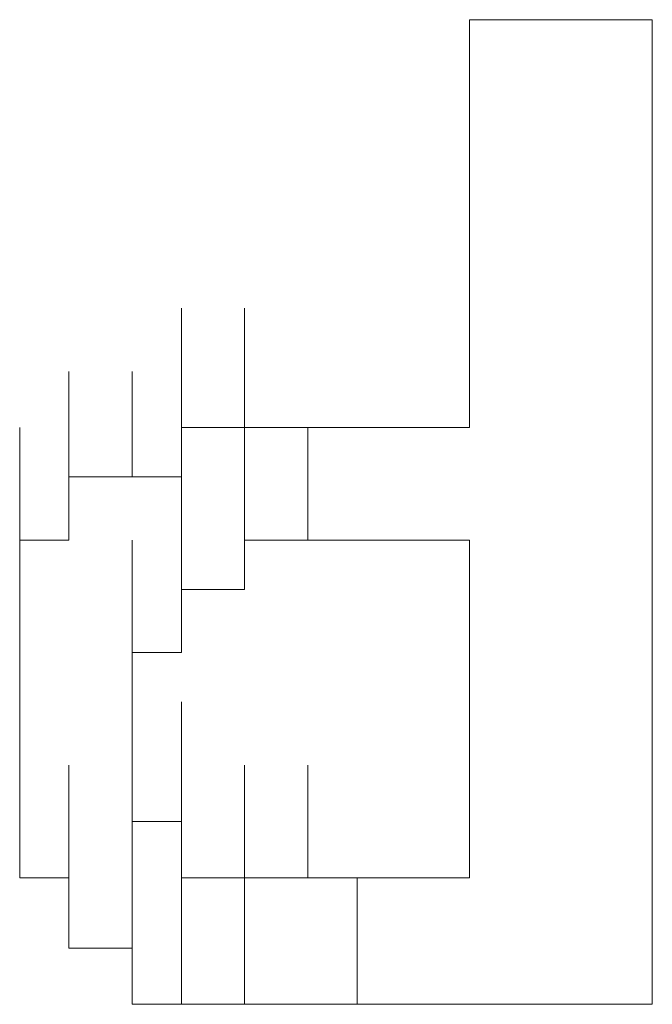
# Model space of a CAD drawing. Units: inches. Extents: x -1562 to 1507, y -1256 to 566.
# Drawn here: x -1083 to -1082, y -564 to -562 of the extents above; entities that cross this region are included whole.
import ezdxf

# ---------------------------------------------------------------- set-up
doc = ezdxf.new("R2010")
doc.units = ezdxf.units.IN
doc.header["$MEASUREMENT"] = 0
doc.layers.add('图层 1', color=7, linetype='Continuous')

msp = doc.modelspace()

# ---------------------------------------------------------------- linework, layer by layer
at = {"layer": '图层 1', "lineweight": 0}
for points in [[(-1081.815, -562.4989), (-1081.815, -563.1947)], [(-1081.815, -562.4989), (-1081.5031, -562.4989)], [(-1081.5031, -562.4989), (-1081.5031, -564.1785)], [(-1082.3069, -563.1947), (-1082.3069, -562.9908)], [(-1082.3069, -563.1947), (-1082.3069, -562.9908)], [(-1082.3069, -563.1947), (-1082.3069, -562.9908)], [(-1082.3069, -563.1947), (-1082.3069, -562.9908)], [(-1082.3069, -563.1947), (-1082.3069, -562.9908)], [(-1082.1989, -563.1947), (-1082.1989, -562.9908)], [(-1082.1989, -563.1947), (-1082.1989, -562.9908)], [(-1082.1989, -563.1947), (-1082.1989, -562.9908)], [(-1082.1989, -563.1947), (-1082.1989, -562.9908)], [(-1082.1989, -563.1947), (-1082.1989, -562.9908)], [(-1082.4989, -563.2787), (-1082.4989, -563.0988)], [(-1082.4989, -563.2787), (-1082.4989, -563.0988)], [(-1082.4989, -563.2787), (-1082.4989, -563.0988)], [(-1082.4989, -563.2787), (-1082.4989, -563.0988)], [(-1082.3909, -563.2787), (-1082.3909, -563.0988)], [(-1082.3909, -563.2787), (-1082.3909, -563.0988)], [(-1082.3909, -563.2787), (-1082.3909, -563.0988)], [(-1082.3909, -563.2787), (-1082.3909, -563.0988)], [(-1082.3909, -563.2787), (-1082.3909, -563.0988)], [(-1082.3909, -563.2787), (-1082.3909, -563.0988)], [(-1082.3909, -563.2787), (-1082.3909, -563.0988)], [(-1082.3909, -563.2787), (-1082.3909, -563.0988)], [(-1082.3909, -563.2787), (-1082.3909, -563.0988)], [(-1082.3909, -563.2787), (-1082.3909, -563.0988)], [(-1082.3909, -563.2787), (-1082.3909, -563.0988)], [(-1082.3909, -563.2787), (-1082.3909, -563.0988)], [(-1082.3909, -563.2787), (-1082.3909, -563.0988)], [(-1082.3909, -563.2787), (-1082.3909, -563.0988)], [(-1082.3909, -563.2787), (-1082.3909, -563.0988)], [(-1082.3069, -563.2787), (-1082.3069, -563.0988)], [(-1082.3069, -563.2787), (-1082.3069, -563.0988)], [(-1082.3069, -563.2787), (-1082.3069, -563.0988)], [(-1082.3069, -563.2787), (-1082.3069, -563.0988)], [(-1082.3069, -563.2787), (-1082.3069, -563.0988)], [(-1082.3069, -563.2787), (-1082.3069, -563.0988)], [(-1082.5828, -563.3867), (-1082.5828, -563.1947)], [(-1082.5828, -563.3867), (-1082.5828, -563.1947)], [(-1082.4989, -563.3867), (-1082.4989, -563.1947)], [(-1082.4989, -563.3867), (-1082.4989, -563.1947)], [(-1082.4989, -563.3867), (-1082.4989, -563.1947)], [(-1082.4989, -563.3867), (-1082.4989, -563.1947)], [(-1082.4989, -563.3867), (-1082.4989, -563.1947)], [(-1082.4989, -563.3867), (-1082.4989, -563.1947)], [(-1082.4989, -563.3867), (-1082.4989, -563.1947)], [(-1082.4989, -563.3867), (-1082.4989, -563.1947)], [(-1082.4989, -563.3867), (-1082.4989, -563.1947)], [(-1082.4989, -563.3867), (-1082.4989, -563.1947)], [(-1082.4989, -563.3867), (-1082.4989, -563.1947)], [(-1082.4989, -563.3867), (-1082.4989, -563.1947)], [(-1082.4989, -563.3867), (-1082.4989, -563.1947)], [(-1082.4989, -563.3867), (-1082.4989, -563.1947)], [(-1082.3069, -563.2787), (-1082.3069, -563.1947)], [(-1082.3069, -563.1947), (-1082.1989, -563.1947)], [(-1082.091, -563.1947), (-1082.1989, -563.1947)], [(-1082.1989, -563.3867), (-1082.1989, -563.1947)], [(-1082.1989, -563.3867), (-1082.1989, -563.1947)], [(-1082.1989, -563.3867), (-1082.1989, -563.1947)], [(-1082.1989, -563.3867), (-1082.1989, -563.1947)], [(-1082.1989, -563.3867), (-1082.1989, -563.1947)], [(-1082.1989, -563.3867), (-1082.1989, -563.1947)], [(-1082.1989, -563.3867), (-1082.1989, -563.1947)], [(-1082.1989, -563.3867), (-1082.1989, -563.1947)], [(-1082.1989, -563.3867), (-1082.1989, -563.1947)], [(-1082.1989, -563.3867), (-1082.1989, -563.1947)], [(-1082.1989, -563.3867), (-1082.1989, -563.1947)], [(-1082.007, -563.1947), (-1082.091, -563.1947)], [(-1082.091, -563.3867), (-1082.091, -563.1947)], [(-1082.091, -563.3867), (-1082.091, -563.1947)], [(-1082.091, -563.3867), (-1082.091, -563.1947)], [(-1081.911, -563.1947), (-1082.007, -563.1947)], [(-1081.911, -563.1947), (-1081.815, -563.1947)], [(-1082.5828, -563.4707), (-1082.5828, -563.2787)], [(-1082.5828, -563.4707), (-1082.5828, -563.2787)], [(-1082.5828, -563.4707), (-1082.5828, -563.2787)], [(-1082.5828, -563.4707), (-1082.5828, -563.2787)], [(-1082.5828, -563.4707), (-1082.5828, -563.2787)], [(-1082.5828, -563.4707), (-1082.5828, -563.2787)], [(-1082.5828, -563.4707), (-1082.5828, -563.2787)], [(-1082.5828, -563.4707), (-1082.5828, -563.2787)], [(-1082.5828, -563.4707), (-1082.5828, -563.2787)], [(-1082.5828, -563.4707), (-1082.5828, -563.2787)], [(-1082.5828, -563.4707), (-1082.5828, -563.2787)], [(-1082.5828, -563.4707), (-1082.5828, -563.2787)], [(-1082.5828, -563.4707), (-1082.5828, -563.2787)], [(-1082.4989, -563.3867), (-1082.4989, -563.2787)], [(-1082.4989, -563.2787), (-1082.3909, -563.2787)], [(-1082.3909, -563.2787), (-1082.3069, -563.2787)], [(-1082.3069, -563.4707), (-1082.3069, -563.2787)], [(-1082.3069, -563.4707), (-1082.3069, -563.2787)], [(-1082.3069, -563.4707), (-1082.3069, -563.2787)], [(-1082.3069, -563.4707), (-1082.3069, -563.2787)], [(-1082.3069, -563.4707), (-1082.3069, -563.2787)], [(-1082.3069, -563.4707), (-1082.3069, -563.2787)], [(-1082.3069, -563.4707), (-1082.3069, -563.2787)], [(-1082.3069, -563.4707), (-1082.3069, -563.2787)], [(-1082.3069, -563.4707), (-1082.3069, -563.2787)], [(-1082.3069, -563.4707), (-1082.3069, -563.2787)], [(-1082.3069, -563.4707), (-1082.3069, -563.2787)], [(-1082.3069, -563.4707), (-1082.3069, -563.2787)], [(-1082.3069, -563.4707), (-1082.3069, -563.2787)], [(-1082.3069, -563.4707), (-1082.3069, -563.2787)], [(-1082.3069, -563.4707), (-1082.3069, -563.2787)], [(-1082.3069, -563.4707), (-1082.3069, -563.2787)], [(-1082.3069, -563.4707), (-1082.3069, -563.2787)], [(-1082.3069, -563.4707), (-1082.3069, -563.2787)], [(-1082.3069, -563.4707), (-1082.3069, -563.2787)], [(-1082.3069, -563.4707), (-1082.3069, -563.2787)], [(-1082.3069, -563.4707), (-1082.3069, -563.2787)], [(-1082.3069, -563.4707), (-1082.3069, -563.2787)], [(-1082.3069, -563.4707), (-1082.3069, -563.2787)], [(-1082.3069, -563.4707), (-1082.3069, -563.2787)], [(-1082.3069, -563.4707), (-1082.3069, -563.2787)], [(-1082.3069, -563.4707), (-1082.3069, -563.2787)], [(-1082.3069, -563.4707), (-1082.3069, -563.2787)], [(-1082.1989, -563.4707), (-1082.1989, -563.2787)], [(-1082.1989, -563.4707), (-1082.1989, -563.2787)], [(-1082.1989, -563.4707), (-1082.1989, -563.2787)], [(-1082.1989, -563.4707), (-1082.1989, -563.2787)], [(-1082.1989, -563.4707), (-1082.1989, -563.2787)], [(-1082.1989, -563.4707), (-1082.1989, -563.2787)], [(-1082.1989, -563.4707), (-1082.1989, -563.2787)], [(-1082.1989, -563.4707), (-1082.1989, -563.2787)], [(-1082.1989, -563.4707), (-1082.1989, -563.2787)], [(-1082.5828, -563.5786), (-1082.5828, -563.3867)], [(-1082.5828, -563.5786), (-1082.5828, -563.3867)], [(-1082.5828, -563.5786), (-1082.5828, -563.3867)], [(-1082.5828, -563.5786), (-1082.5828, -563.3867)], [(-1082.5828, -563.5786), (-1082.5828, -563.3867)], [(-1082.5828, -563.5786), (-1082.5828, -563.3867)], [(-1082.5828, -563.5786), (-1082.5828, -563.3867)], [(-1082.5828, -563.5786), (-1082.5828, -563.3867)], [(-1082.5828, -563.5786), (-1082.5828, -563.3867)], [(-1082.5828, -563.5786), (-1082.5828, -563.3867)], [(-1082.5828, -563.5786), (-1082.5828, -563.3867)], [(-1082.5828, -563.4707), (-1082.5828, -563.3867)], [(-1082.5828, -563.3867), (-1082.4989, -563.3867)], [(-1082.3909, -563.5786), (-1082.3909, -563.3867)], [(-1082.3909, -563.5786), (-1082.3909, -563.3867)], [(-1082.3909, -563.5786), (-1082.3909, -563.3867)], [(-1082.3909, -563.5786), (-1082.3909, -563.3867)], [(-1082.3909, -563.5786), (-1082.3909, -563.3867)], [(-1082.3909, -563.5786), (-1082.3909, -563.3867)], [(-1082.3909, -563.5786), (-1082.3909, -563.3867)], [(-1082.3909, -563.5786), (-1082.3909, -563.3867)], [(-1082.3909, -563.5786), (-1082.3909, -563.3867)], [(-1082.3909, -563.5786), (-1082.3909, -563.3867)], [(-1082.3909, -563.5786), (-1082.3909, -563.3867)], [(-1082.3909, -563.5786), (-1082.3909, -563.3867)], [(-1082.3909, -563.5786), (-1082.3909, -563.3867)], [(-1082.3909, -563.5786), (-1082.3909, -563.3867)], [(-1082.3909, -563.5786), (-1082.3909, -563.3867)], [(-1082.3069, -563.5786), (-1082.3069, -563.3867)], [(-1082.3069, -563.5786), (-1082.3069, -563.3867)], [(-1082.3069, -563.5786), (-1082.3069, -563.3867)], [(-1082.3069, -563.5786), (-1082.3069, -563.3867)], [(-1082.3069, -563.5786), (-1082.3069, -563.3867)], [(-1082.091, -563.3867), (-1082.1989, -563.3867)], [(-1082.1989, -563.3867), (-1082.1989, -563.4707)], [(-1082.007, -563.3867), (-1082.091, -563.3867)], [(-1081.911, -563.3867), (-1082.007, -563.3867)], [(-1081.911, -563.3867), (-1081.815, -563.3867)], [(-1081.815, -563.3867), (-1081.815, -563.9625)], [(-1082.5828, -563.6626), (-1082.5828, -563.4707)], [(-1082.5828, -563.6626), (-1082.5828, -563.4707)], [(-1082.5828, -563.6626), (-1082.5828, -563.4707)], [(-1082.5828, -563.6626), (-1082.5828, -563.4707)], [(-1082.5828, -563.6626), (-1082.5828, -563.4707)], [(-1082.5828, -563.6626), (-1082.5828, -563.4707)], [(-1082.5828, -563.6626), (-1082.5828, -563.4707)], [(-1082.5828, -563.6626), (-1082.5828, -563.4707)], [(-1082.5828, -563.6626), (-1082.5828, -563.4707)], [(-1082.5828, -563.5786), (-1082.5828, -563.4707)], [(-1082.3909, -563.6626), (-1082.3909, -563.4707)], [(-1082.3909, -563.6626), (-1082.3909, -563.4707)], [(-1082.3909, -563.6626), (-1082.3909, -563.4707)], [(-1082.3909, -563.6626), (-1082.3909, -563.4707)], [(-1082.3909, -563.6626), (-1082.3909, -563.4707)], [(-1082.3909, -563.6626), (-1082.3909, -563.4707)], [(-1082.3909, -563.6626), (-1082.3909, -563.4707)], [(-1082.3909, -563.6626), (-1082.3909, -563.4707)], [(-1082.3909, -563.6626), (-1082.3909, -563.4707)], [(-1082.3909, -563.6626), (-1082.3909, -563.4707)], [(-1082.3909, -563.6626), (-1082.3909, -563.4707)], [(-1082.3909, -563.6626), (-1082.3909, -563.4707)], [(-1082.3909, -563.6626), (-1082.3909, -563.4707)], [(-1082.3909, -563.6626), (-1082.3909, -563.4707)], [(-1082.3909, -563.6626), (-1082.3909, -563.4707)], [(-1082.3909, -563.6626), (-1082.3909, -563.4707)], [(-1082.3909, -563.6626), (-1082.3909, -563.4707)], [(-1082.1989, -563.4707), (-1082.3069, -563.4707)], [(-1082.3069, -563.4707), (-1082.3069, -563.5786)], [(-1082.5828, -563.7706), (-1082.5828, -563.5786)], [(-1082.5828, -563.7706), (-1082.5828, -563.5786)], [(-1082.5828, -563.7706), (-1082.5828, -563.5786)], [(-1082.5828, -563.7706), (-1082.5828, -563.5786)], [(-1082.5828, -563.7706), (-1082.5828, -563.5786)], [(-1082.5828, -563.7706), (-1082.5828, -563.5786)], [(-1082.5828, -563.7706), (-1082.5828, -563.5786)], [(-1082.5828, -563.7706), (-1082.5828, -563.5786)], [(-1082.5828, -563.7706), (-1082.5828, -563.5786)], [(-1082.5828, -563.6626), (-1082.5828, -563.5786)], [(-1082.3069, -563.5786), (-1082.3909, -563.5786)], [(-1082.3909, -563.5786), (-1082.3909, -563.6626)], [(-1082.3909, -563.7706), (-1082.3909, -563.5786)], [(-1082.3909, -563.7706), (-1082.3909, -563.5786)], [(-1082.3909, -563.7706), (-1082.3909, -563.5786)], [(-1082.3909, -563.7706), (-1082.3909, -563.5786)], [(-1082.3909, -563.7706), (-1082.3909, -563.5786)], [(-1082.3909, -563.7706), (-1082.3909, -563.5786)], [(-1082.3909, -563.7706), (-1082.3909, -563.5786)], [(-1082.3909, -563.7706), (-1082.3909, -563.5786)], [(-1082.3909, -563.7706), (-1082.3909, -563.5786)], [(-1082.3909, -563.7706), (-1082.3909, -563.5786)], [(-1082.3909, -563.7706), (-1082.3909, -563.5786)], [(-1082.3909, -563.7706), (-1082.3909, -563.5786)], [(-1082.3909, -563.7706), (-1082.3909, -563.5786)], [(-1082.3909, -563.7706), (-1082.3909, -563.5786)], [(-1082.3909, -563.7706), (-1082.3909, -563.5786)], [(-1082.3909, -563.7706), (-1082.3909, -563.5786)], [(-1082.3909, -563.7706), (-1082.3909, -563.5786)], [(-1082.3909, -563.7706), (-1082.3909, -563.5786)], [(-1082.3909, -563.7706), (-1082.3909, -563.5786)], [(-1082.3909, -563.7706), (-1082.3909, -563.5786)], [(-1082.5828, -563.8666), (-1082.5828, -563.6626)], [(-1082.5828, -563.8666), (-1082.5828, -563.6626)], [(-1082.5828, -563.8666), (-1082.5828, -563.6626)], [(-1082.5828, -563.8666), (-1082.5828, -563.6626)], [(-1082.5828, -563.8666), (-1082.5828, -563.6626)], [(-1082.5828, -563.8666), (-1082.5828, -563.6626)], [(-1082.5828, -563.8666), (-1082.5828, -563.6626)], [(-1082.5828, -563.8666), (-1082.5828, -563.6626)], [(-1082.5828, -563.8666), (-1082.5828, -563.6626)], [(-1082.5828, -563.8666), (-1082.5828, -563.6626)], [(-1082.5828, -563.8666), (-1082.5828, -563.6626)], [(-1082.5828, -563.8666), (-1082.5828, -563.6626)], [(-1082.5828, -563.7706), (-1082.5828, -563.6626)], [(-1082.3909, -563.6626), (-1082.3909, -563.7706)], [(-1082.3909, -563.8666), (-1082.3909, -563.6626)], [(-1082.3909, -563.8666), (-1082.3909, -563.6626)], [(-1082.3069, -563.8666), (-1082.3069, -563.6626)], [(-1082.3069, -563.8666), (-1082.3069, -563.6626)], [(-1082.3069, -563.8666), (-1082.3069, -563.6626)], [(-1082.3069, -563.8666), (-1082.3069, -563.6626)], [(-1082.3069, -563.8666), (-1082.3069, -563.6626)], [(-1082.3069, -563.8666), (-1082.3069, -563.6626)], [(-1082.3069, -563.8666), (-1082.3069, -563.6626)], [(-1082.3069, -563.8666), (-1082.3069, -563.6626)], [(-1082.3069, -563.8666), (-1082.3069, -563.6626)], [(-1082.3069, -563.8666), (-1082.3069, -563.6626)], [(-1082.3069, -563.8666), (-1082.3069, -563.6626)], [(-1082.3069, -563.8666), (-1082.3069, -563.6626)], [(-1082.3069, -563.8666), (-1082.3069, -563.6626)], [(-1082.3069, -563.8666), (-1082.3069, -563.6626)], [(-1082.3069, -563.8666), (-1082.3069, -563.6626)], [(-1082.3069, -563.8666), (-1082.3069, -563.6626)], [(-1082.3069, -563.8666), (-1082.3069, -563.6626)], [(-1082.3069, -563.8666), (-1082.3069, -563.6626)], [(-1082.3069, -563.8666), (-1082.3069, -563.6626)], [(-1082.3069, -563.8666), (-1082.3069, -563.6626)], [(-1082.3069, -563.8666), (-1082.3069, -563.6626)], [(-1082.3069, -563.8666), (-1082.3069, -563.6626)], [(-1082.3069, -563.8666), (-1082.3069, -563.6626)], [(-1082.3069, -563.8666), (-1082.3069, -563.6626)], [(-1082.3069, -563.8666), (-1082.3069, -563.6626)], [(-1082.5828, -563.9625), (-1082.5828, -563.7706)], [(-1082.5828, -563.9625), (-1082.5828, -563.7706)], [(-1082.5828, -563.9625), (-1082.5828, -563.7706)], [(-1082.5828, -563.9625), (-1082.5828, -563.7706)], [(-1082.5828, -563.9625), (-1082.5828, -563.7706)], [(-1082.5828, -563.9625), (-1082.5828, -563.7706)], [(-1082.5828, -563.9625), (-1082.5828, -563.7706)], [(-1082.5828, -563.9625), (-1082.5828, -563.7706)], [(-1082.5828, -563.9625), (-1082.5828, -563.7706)], [(-1082.5828, -563.9625), (-1082.5828, -563.7706)], [(-1082.5828, -563.9625), (-1082.5828, -563.7706)], [(-1082.5828, -563.8666), (-1082.5828, -563.7706)], [(-1082.4989, -563.9625), (-1082.4989, -563.7706)], [(-1082.4989, -563.9625), (-1082.4989, -563.7706)], [(-1082.4989, -563.9625), (-1082.4989, -563.7706)], [(-1082.3909, -563.7706), (-1082.3909, -563.8666)], [(-1082.3069, -563.9625), (-1082.3069, -563.7706)], [(-1082.3069, -563.9625), (-1082.3069, -563.7706)], [(-1082.3069, -563.9625), (-1082.3069, -563.7706)], [(-1082.3069, -563.9625), (-1082.3069, -563.7706)], [(-1082.3069, -563.9625), (-1082.3069, -563.7706)], [(-1082.3069, -563.9625), (-1082.3069, -563.7706)], [(-1082.3069, -563.9625), (-1082.3069, -563.7706)], [(-1082.1989, -563.9625), (-1082.1989, -563.7706)], [(-1082.1989, -563.9625), (-1082.1989, -563.7706)], [(-1082.1989, -563.9625), (-1082.1989, -563.7706)], [(-1082.1989, -563.9625), (-1082.1989, -563.7706)], [(-1082.1989, -563.9625), (-1082.1989, -563.7706)], [(-1082.1989, -563.9625), (-1082.1989, -563.7706)], [(-1082.1989, -563.9625), (-1082.1989, -563.7706)], [(-1082.1989, -563.9625), (-1082.1989, -563.7706)], [(-1082.1989, -563.9625), (-1082.1989, -563.7706)], [(-1082.1989, -563.9625), (-1082.1989, -563.7706)], [(-1082.1989, -563.9625), (-1082.1989, -563.7706)], [(-1082.1989, -563.9625), (-1082.1989, -563.7706)], [(-1082.1989, -563.9625), (-1082.1989, -563.7706)], [(-1082.1989, -563.9625), (-1082.1989, -563.7706)], [(-1082.1989, -563.9625), (-1082.1989, -563.7706)], [(-1082.1989, -563.9625), (-1082.1989, -563.7706)], [(-1082.1989, -563.9625), (-1082.1989, -563.7706)], [(-1082.1989, -563.9625), (-1082.1989, -563.7706)], [(-1082.1989, -563.9625), (-1082.1989, -563.7706)], [(-1082.1989, -563.9625), (-1082.1989, -563.7706)], [(-1082.1989, -563.9625), (-1082.1989, -563.7706)], [(-1082.091, -563.9625), (-1082.091, -563.7706)], [(-1082.091, -563.9625), (-1082.091, -563.7706)], [(-1082.091, -563.9625), (-1082.091, -563.7706)], [(-1082.091, -563.9625), (-1082.091, -563.7706)], [(-1082.5828, -563.9625), (-1082.5828, -563.8666)], [(-1082.4989, -564.0825), (-1082.4989, -563.8666)], [(-1082.4989, -564.0825), (-1082.4989, -563.8666)], [(-1082.4989, -564.0825), (-1082.4989, -563.8666)], [(-1082.4989, -564.0825), (-1082.4989, -563.8666)], [(-1082.4989, -564.0825), (-1082.4989, -563.8666)], [(-1082.4989, -564.0825), (-1082.4989, -563.8666)], [(-1082.4989, -564.0825), (-1082.4989, -563.8666)], [(-1082.4989, -564.0825), (-1082.4989, -563.8666)], [(-1082.4989, -564.0825), (-1082.4989, -563.8666)], [(-1082.4989, -564.0825), (-1082.4989, -563.8666)], [(-1082.4989, -564.0825), (-1082.4989, -563.8666)], [(-1082.4989, -564.0825), (-1082.4989, -563.8666)], [(-1082.4989, -564.0825), (-1082.4989, -563.8666)], [(-1082.4989, -564.0825), (-1082.4989, -563.8666)], [(-1082.4989, -564.0825), (-1082.4989, -563.8666)], [(-1082.4989, -564.0825), (-1082.4989, -563.8666)], [(-1082.3909, -564.0825), (-1082.3909, -563.8666)], [(-1082.3909, -564.0825), (-1082.3909, -563.8666)], [(-1082.3909, -564.0825), (-1082.3909, -563.8666)], [(-1082.3909, -564.0825), (-1082.3909, -563.8666)], [(-1082.3909, -563.8666), (-1082.3069, -563.8666)], [(-1082.3069, -563.8666), (-1082.3069, -563.9625)], [(-1082.4989, -563.9625), (-1082.5828, -563.9625)], [(-1082.4989, -564.0825), (-1082.4989, -563.9625)], [(-1082.3909, -564.1785), (-1082.3909, -563.9625)], [(-1082.3909, -564.1785), (-1082.3909, -563.9625)], [(-1082.3909, -564.1785), (-1082.3909, -563.9625)], [(-1082.3909, -564.1785), (-1082.3909, -563.9625)], [(-1082.3909, -564.1785), (-1082.3909, -563.9625)], [(-1082.3909, -564.1785), (-1082.3909, -563.9625)], [(-1082.3909, -564.1785), (-1082.3909, -563.9625)], [(-1082.3909, -564.1785), (-1082.3909, -563.9625)], [(-1082.3909, -564.1785), (-1082.3909, -563.9625)], [(-1082.3069, -564.1785), (-1082.3069, -563.9625)], [(-1082.3069, -564.1785), (-1082.3069, -563.9625)], [(-1082.3069, -564.1785), (-1082.3069, -563.9625)], [(-1082.3069, -564.1785), (-1082.3069, -563.9625)], [(-1082.3069, -564.1785), (-1082.3069, -563.9625)], [(-1082.3069, -564.1785), (-1082.3069, -563.9625)], [(-1082.3069, -564.1785), (-1082.3069, -563.9625)], [(-1082.3069, -564.1785), (-1082.3069, -563.9625)], [(-1082.3069, -564.1785), (-1082.3069, -563.9625)], [(-1082.3069, -564.1785), (-1082.3069, -563.9625)], [(-1082.3069, -564.1785), (-1082.3069, -563.9625)], [(-1082.3069, -564.1785), (-1082.3069, -563.9625)], [(-1082.3069, -564.1785), (-1082.3069, -563.9625)], [(-1082.3069, -563.9625), (-1082.1989, -563.9625)], [(-1082.1989, -564.1785), (-1082.1989, -563.9625)], [(-1082.1989, -564.1785), (-1082.1989, -563.9625)], [(-1082.1989, -563.9625), (-1082.091, -563.9625)], [(-1082.091, -563.9625), (-1082.007, -563.9625)], [(-1082.007, -564.1785), (-1082.007, -563.9625)], [(-1082.007, -563.9625), (-1081.911, -563.9625)], [(-1081.911, -563.9625), (-1081.815, -563.9625)], [(-1082.3909, -564.0825), (-1082.4989, -564.0825)], [(-1082.3909, -564.1785), (-1082.3909, -564.0825)], [(-1082.3069, -564.1785), (-1082.3909, -564.1785)], [(-1082.1989, -564.1785), (-1082.3069, -564.1785)], [(-1082.1989, -564.1785), (-1082.091, -564.1785)], [(-1082.091, -564.1785), (-1082.007, -564.1785)], [(-1082.007, -564.1785), (-1081.911, -564.1785)], [(-1081.911, -564.1785), (-1081.5031, -564.1785)]]:
    msp.add_lwpolyline(points, dxfattribs=at)

doc.saveas('drawing.dxf')
